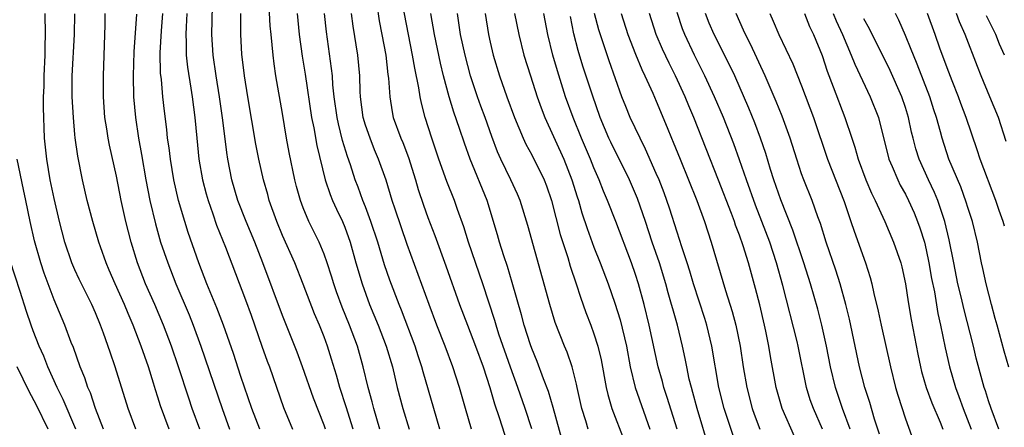
# Model space of a CAD drawing. Units: inches. Extents: x 2628000 to 2631000, y 1449000 to 1452000.
# Drawn here: x 2628960 to 2629055, y 1450089 to 1450128 of the extents above; entities that cross this region are included whole.
import ezdxf

# ---------------------------------------------------------------- set-up
doc = ezdxf.new("R2010")
doc.units = ezdxf.units.IN
doc.header["$MEASUREMENT"] = 0
doc.layers.add('LD26281449_2ft', color=162, linetype='Continuous')

msp = doc.modelspace()

# ---------------------------------------------------------------- linework, layer by layer
at = {"layer": 'LD26281449_2ft'}
for points, elevation in [([(2628994.37, 1450089), (2628993.794, 1450091), (2628993.638, 1450091.638), (2628993.243, 1450093), (2628992.775, 1450095), (2628992.213, 1450097), (2628991.457, 1450099), (2628990.742, 1450100.742), (2628990.205, 1450102.205), (2628989.927, 1450103), (2628989.716, 1450103.716), (2628989.299, 1450105), (2628989, 1450105.857), (2628988.531, 1450107), (2628987.548, 1450109), (2628987, 1450110.313), (2628986.742, 1450111), (2628986.362, 1450112.362), (2628986.201, 1450113), (2628985.643, 1450115.643), (2628985.39, 1450117), (2628985, 1450119.394), (2628984.37, 1450123), (2628984.181, 1450124.181), (2628984.092, 1450125), (2628984.019, 1450125.98), (2628983.893, 1450127), (2628983.819, 1450127.819), (2628983.619, 1450131.619)], 10064), ([(2629009.026, 1450089.026), (2629008.362, 1450091), (2629007.667, 1450093), (2629006.954, 1450094.954), (2629005.842, 1450098.158), (2629005.573, 1450099), (2629005.45, 1450099.45), (2629004.293, 1450103), (2629002.92, 1450107), (2629002.461, 1450108.461), (2629001.85, 1450110.149), (2629001.562, 1450111), (2629000.833, 1450112.833), (2629000.053, 1450115), (2628999.378, 1450117), (2628998.742, 1450119), (2628998.382, 1450120.382), (2628998.262, 1450121), (2628998.143, 1450121.857), (2628997.738, 1450123.738), (2628997.532, 1450125), (2628996.359, 1450131)], 10054), ([(2628989.134, 1450089), (2628989, 1450089.378), (2628987.969, 1450091.968), (2628986.934, 1450095), (2628986.401, 1450096.401), (2628985, 1450099.926), (2628983.117, 1450105), (2628982.335, 1450107), (2628981.493, 1450109), (2628980.7, 1450111), (2628980.115, 1450113), (2628979.73, 1450115), (2628979.628, 1450115.628), (2628979.256, 1450118.744), (2628978.933, 1450121), (2628978.605, 1450123), (2628978.31, 1450125), (2628978.192, 1450127), (2628978.251, 1450129.749)], 10068), ([(2628994.081, 1450129.919), (2628994.319, 1450128.319), (2628994.581, 1450127), (2628994.938, 1450125), (2628995.154, 1450123.154), (2628995.209, 1450122.791), (2628995.326, 1450121), (2628995.553, 1450119.553), (2628995.668, 1450119), (2628996.389, 1450117), (2628996.577, 1450116.578), (2628997.137, 1450115.137), (2628997.812, 1450113), (2628998.075, 1450112.075), (2628998.574, 1450110.574), (2628999, 1450109.361), (2628999.656, 1450107.656), (2629000.737, 1450104.736), (2629002.055, 1450101), (2629002.803, 1450099), (2629003.574, 1450097), (2629004.312, 1450095), (2629004.972, 1450093), (2629005.423, 1450091.423), (2629005.881, 1450090.119), (2629006.858, 1450087)], 10056), ([(2628970.875, 1450089), (2628970.148, 1450091), (2628968.897, 1450095), (2628968.398, 1450096.398), (2628967.772, 1450098.228), (2628967.485, 1450099), (2628967, 1450100.183), (2628966.642, 1450101), (2628966.081, 1450102.082), (2628965.429, 1450103.429), (2628965, 1450104.347), (2628964.717, 1450105), (2628964.032, 1450107), (2628963.513, 1450109), (2628963, 1450111.209), (2628962.633, 1450113), (2628962.289, 1450115), (2628962.085, 1450117), (2628961.97, 1450119.97), (2628961.984, 1450121), (2628962.03, 1450121.97), (2628962.051, 1450123), (2628962.156, 1450125), (2628962.144, 1450125.856), (2628962.184, 1450127), (2628962.143, 1450129)], 10080), ([(2628974.097, 1450089), (2628973.257, 1450091.257), (2628973, 1450092.091), (2628972.77, 1450092.77), (2628972.581, 1450093.419), (2628972.084, 1450095), (2628971.4, 1450097), (2628970.629, 1450099), (2628970.132, 1450100.132), (2628969.788, 1450101), (2628968.888, 1450103), (2628968.32, 1450104.32), (2628968.011, 1450105), (2628967.463, 1450106.537), (2628967.308, 1450107), (2628966.717, 1450109), (2628966.198, 1450111), (2628965.743, 1450113), (2628965.282, 1450115.282), (2628965.033, 1450117.033), (2628965, 1450117.379), (2628964.854, 1450119), (2628964.748, 1450121), (2628964.751, 1450123), (2628964.952, 1450127), (2628964.986, 1450128.986)], 10078), ([(2628977.038, 1450089), (2628976.306, 1450091), (2628975.969, 1450091.968), (2628974.97, 1450095), (2628974.293, 1450097), (2628973.543, 1450099), (2628972.707, 1450101), (2628971.819, 1450103), (2628971.026, 1450105), (2628970.419, 1450107), (2628969.914, 1450109), (2628969.454, 1450111), (2628969, 1450113.342), (2628968.333, 1450116.333), (2628968.205, 1450117), (2628968.079, 1450117.92), (2628967.902, 1450119), (2628967.769, 1450121), (2628967.758, 1450123), (2628967.923, 1450127.923), (2628967.935, 1450129)], 10076), ([(2628970.952, 1450128.952), (2628970.668, 1450125.332), (2628970.6, 1450123), (2628970.655, 1450121), (2628970.832, 1450119), (2628971.143, 1450117), (2628971.434, 1450115.434), (2628971.837, 1450113), (2628972.226, 1450111), (2628972.76, 1450108.76), (2628973.263, 1450107), (2628973.94, 1450105), (2628974.741, 1450103), (2628975.996, 1450099.996), (2628976.389, 1450099), (2628977.128, 1450097), (2628979.176, 1450091), (2628979.894, 1450089)], 10074), ([(2628982.803, 1450089), (2628982.033, 1450091), (2628981, 1450094.072), (2628980.278, 1450096.278), (2628979.311, 1450099), (2628978.67, 1450100.67), (2628977.713, 1450103), (2628976.933, 1450105), (2628975.921, 1450107.921), (2628975.581, 1450109), (2628974.993, 1450111), (2628974.533, 1450113), (2628974.198, 1450115), (2628974.073, 1450116.073), (2628973.93, 1450117), (2628973.85, 1450117.85), (2628973.625, 1450119.625), (2628973.479, 1450121), (2628973.331, 1450122.668), (2628973.258, 1450123.258), (2628973.227, 1450125.227), (2628973.354, 1450127.354), (2628973.476, 1450129)], 10072), ([(2628975.778, 1450129), (2628975.715, 1450127.715), (2628975.698, 1450127), (2628975.736, 1450126.264), (2628975.734, 1450125), (2628975.845, 1450123.845), (2628976.183, 1450121.817), (2628976.302, 1450121), (2628976.555, 1450119), (2628976.739, 1450117), (2628976.949, 1450115), (2628977.29, 1450113), (2628977.642, 1450111.642), (2628977.824, 1450111), (2628978.287, 1450109.713), (2628978.644, 1450108.644), (2628979.497, 1450106.503), (2628981.436, 1450101.436), (2628981.967, 1450099.967), (2628983, 1450097.003), (2628983.533, 1450095.532), (2628983.74, 1450095), (2628985.094, 1450091.094), (2628985.962, 1450089)], 10070), ([(2628991.801, 1450089), (2628991.14, 1450091.14), (2628990.507, 1450093), (2628990.189, 1450094.189), (2628989.732, 1450095.732), (2628989.334, 1450097), (2628989, 1450097.9), (2628988.561, 1450099), (2628988.093, 1450100.092), (2628987, 1450102.962), (2628986.178, 1450105), (2628985, 1450107.654), (2628984.442, 1450109), (2628983.726, 1450111), (2628983.577, 1450111.578), (2628983.171, 1450113), (2628982.729, 1450115), (2628982.437, 1450116.437), (2628981.649, 1450121), (2628981.329, 1450123), (2628981.091, 1450125.091), (2628981, 1450127), (2628980.981, 1450129.019)], 10066), ([(2628986.415, 1450129), (2628986.605, 1450127), (2628986.902, 1450124.902), (2628987.187, 1450123.187), (2628987.795, 1450119), (2628988.001, 1450117.999), (2628988.292, 1450116.292), (2628989.112, 1450113), (2628989.585, 1450111.585), (2628989.823, 1450111), (2628990.186, 1450110.186), (2628990.767, 1450109), (2628991, 1450108.441), (2628991.514, 1450107), (2628992.064, 1450105), (2628992.656, 1450103), (2628993.391, 1450101), (2628994.22, 1450099), (2628994.994, 1450097), (2628995.579, 1450095), (2628996.05, 1450093), (2628996.581, 1450091), (2628997.191, 1450089)], 10062), ([(2629000.141, 1450089), (2628999.576, 1450091), (2628998.533, 1450094.533), (2628998.417, 1450095), (2628998.062, 1450096.062), (2628997.769, 1450097), (2628996.455, 1450100.455), (2628996.227, 1450101), (2628995.343, 1450103.343), (2628994.834, 1450104.834), (2628994.176, 1450107), (2628993.521, 1450109), (2628993, 1450110.386), (2628992.75, 1450111), (2628992.286, 1450112.286), (2628992.005, 1450113), (2628991.541, 1450114.459), (2628991.257, 1450115.257), (2628990.788, 1450116.789), (2628990.381, 1450118.381), (2628990.257, 1450119), (2628989.989, 1450121), (2628989.858, 1450122.142), (2628989.801, 1450123), (2628989.727, 1450123.727), (2628989.234, 1450127.233), (2628989.048, 1450129)], 10060), ([(2629003.197, 1450089), (2629002.627, 1450091), (2629002.043, 1450093), (2629001.394, 1450095), (2629000.657, 1450097), (2628999.875, 1450099), (2628999.117, 1450101), (2628997, 1450106.76), (2628995.836, 1450110.164), (2628995.566, 1450111), (2628994.98, 1450112.98), (2628994.26, 1450115), (2628993.875, 1450115.875), (2628993.427, 1450117), (2628993, 1450118.266), (2628992.782, 1450119), (2628992.526, 1450121), (2628992.492, 1450121.508), (2628992.435, 1450123), (2628992.24, 1450125), (2628991.8, 1450127.8), (2628991.65, 1450129)], 10058), ([(2629012.637, 1450085.363), (2629011.07, 1450091.07), (2629010.62, 1450092.62), (2629010.14, 1450093.86), (2629009.529, 1450095.528), (2629009, 1450096.769), (2629008.873, 1450097.127), (2629008.282, 1450099), (2629008.02, 1450100.02), (2629007.132, 1450103.132), (2629006.663, 1450104.663), (2629006.31, 1450105.69), (2629005.896, 1450107), (2629005.704, 1450107.704), (2629004.703, 1450111), (2629003.081, 1450115), (2629002.522, 1450116.522), (2629002.053, 1450117.947), (2629001.5, 1450119.5), (2629001.058, 1450121), (2629000.52, 1450123), (2629000.215, 1450124.215), (2628999.626, 1450127), (2628999.281, 1450129)], 10052), ([(2629014.423, 1450089), (2629014.203, 1450089.797), (2629013.841, 1450091), (2629013.392, 1450093), (2629013.33, 1450093.33), (2629012.887, 1450095), (2629012.402, 1450096.401), (2629012.144, 1450097), (2629011.269, 1450099.269), (2629011, 1450100.149), (2629010.747, 1450101), (2629008.617, 1450108.617), (2629007.881, 1450111), (2629007.619, 1450111.619), (2629006.989, 1450113), (2629006.025, 1450115), (2629005.709, 1450115.709), (2629005.161, 1450117.161), (2629004.507, 1450119), (2629004.096, 1450120.097), (2629003.779, 1450121), (2629003.121, 1450123), (2629002.592, 1450125), (2629002.156, 1450127), (2629001.841, 1450129)], 10050), ([(2629004.502, 1450129), (2629004.837, 1450127), (2629005, 1450126.268), (2629005.303, 1450125), (2629005.894, 1450123), (2629006.594, 1450121), (2629007.345, 1450119), (2629008.179, 1450117), (2629008.435, 1450116.436), (2629009, 1450115.408), (2629010.189, 1450113), (2629010.415, 1450112.415), (2629010.914, 1450111), (2629011.749, 1450107.749), (2629012.467, 1450105.533), (2629012.702, 1450104.702), (2629013.279, 1450103), (2629013.694, 1450101.694), (2629014.216, 1450100.215), (2629014.692, 1450099), (2629015, 1450098.163), (2629015.372, 1450097), (2629015.685, 1450095.685), (2629016.181, 1450093), (2629016.327, 1450092.327), (2629016.729, 1450091), (2629017.897, 1450087.897)], 10048), ([(2629007.349, 1450129), (2629007.748, 1450127), (2629008.257, 1450125), (2629008.879, 1450123), (2629009.527, 1450121), (2629009.915, 1450119.915), (2629010.269, 1450119), (2629012.08, 1450115), (2629012.872, 1450113), (2629013.373, 1450111.373), (2629013.502, 1450111), (2629013.836, 1450109.836), (2629014.329, 1450108.329), (2629015, 1450106.503), (2629015.61, 1450105), (2629016.361, 1450103), (2629017, 1450101.126), (2629017.51, 1450099.51), (2629018.115, 1450097), (2629018.478, 1450095), (2629018.967, 1450093), (2629020.381, 1450089)], 10046), ([(2629023, 1450089), (2629022.061, 1450092.061), (2629021.739, 1450093), (2629021.592, 1450093.592), (2629021.18, 1450095), (2629020.317, 1450099), (2629019.82, 1450101), (2629019.277, 1450103), (2629019, 1450103.882), (2629018.613, 1450105), (2629017.096, 1450109), (2629016.315, 1450111), (2629015.914, 1450111.915), (2629015.509, 1450113), (2629015, 1450114.141), (2629014.66, 1450115), (2629013.8, 1450117), (2629013.001, 1450119), (2629012.27, 1450121), (2629011.477, 1450123.478), (2629011.051, 1450125), (2629010.555, 1450127), (2629010.171, 1450129)], 10044), ([(2629026.137, 1450087), (2629024.924, 1450091), (2629024.527, 1450092.527), (2629024.382, 1450093), (2629024.181, 1450093.819), (2629023.938, 1450095), (2629023.794, 1450095.794), (2629023.533, 1450097), (2629023.043, 1450099), (2629022.583, 1450100.583), (2629022.479, 1450101), (2629022.138, 1450102.138), (2629021.908, 1450103), (2629021.3, 1450105), (2629020.618, 1450107), (2629019.957, 1450109), (2629019.2, 1450111.2), (2629018.422, 1450113), (2629016.619, 1450116.62), (2629016.444, 1450117), (2629015.601, 1450119), (2629014.845, 1450121.154), (2629013.93, 1450123.93), (2629013.461, 1450125.46), (2629013.062, 1450127.062), (2629012.73, 1450128.73)], 10042), ([(2629028.394, 1450088.394), (2629027.546, 1450091), (2629027.037, 1450093), (2629026.337, 1450097), (2629025.862, 1450099), (2629025.662, 1450099.662), (2629024.572, 1450103), (2629024.22, 1450104.22), (2629023.972, 1450105), (2629023.464, 1450106.536), (2629023.248, 1450107.248), (2629023, 1450107.962), (2629022.265, 1450110.265), (2629022.02, 1450111), (2629021.749, 1450111.749), (2629021.264, 1450113), (2629021, 1450113.62), (2629019.967, 1450115.968), (2629019.432, 1450117), (2629018.488, 1450119), (2629018.055, 1450120.055), (2629017.694, 1450121), (2629016.45, 1450124.45), (2629015.45, 1450127.45), (2629015.046, 1450129)], 10040), ([(2629017.614, 1450129), (2629018.26, 1450127), (2629019, 1450125.087), (2629019.606, 1450123.606), (2629019.91, 1450123), (2629020.666, 1450121.334), (2629021, 1450120.56), (2629022.052, 1450118.052), (2629022.469, 1450117), (2629022.632, 1450116.631), (2629023.285, 1450115), (2629024.113, 1450113), (2629024.9, 1450111), (2629025.63, 1450109), (2629026.298, 1450107), (2629027.667, 1450102.333), (2629028.313, 1450100.313), (2629028.653, 1450099), (2629029.063, 1450097), (2629029.371, 1450095), (2629029.711, 1450093), (2629030.243, 1450091), (2629030.436, 1450090.436), (2629030.985, 1450088.985)], 10038), ([(2629034.305, 1450088.305), (2629033.116, 1450091), (2629032.533, 1450093), (2629032.005, 1450096.004), (2629031.854, 1450097), (2629031.558, 1450098.442), (2629031.429, 1450099), (2629030.961, 1450100.96), (2629030.552, 1450102.552), (2629029.866, 1450105), (2629029.367, 1450106.633), (2629029, 1450107.682), (2629028.634, 1450108.635), (2629028.519, 1450109), (2629028.235, 1450109.765), (2629027, 1450112.963), (2629024.608, 1450119), (2629024.124, 1450120.124), (2629023.773, 1450121), (2629022.854, 1450123), (2629022.226, 1450124.226), (2629021.584, 1450125.584), (2629020.985, 1450127), (2629020.347, 1450129)], 10036), ([(2629036.993, 1450088.993), (2629036.128, 1450091), (2629035.828, 1450091.828), (2629035.467, 1450093), (2629034.666, 1450097), (2629034.563, 1450097.437), (2629033.187, 1450102.813), (2629032.586, 1450105), (2629031.934, 1450107), (2629031.176, 1450109), (2629030.561, 1450110.561), (2629029.677, 1450113), (2629029, 1450114.939), (2629028.452, 1450116.452), (2629027.461, 1450119), (2629026.61, 1450121), (2629025.69, 1450123), (2629024.693, 1450125), (2629023.735, 1450127), (2629023.525, 1450127.524), (2629023, 1450129.093)], 10034), ([(2629039.682, 1450089), (2629038.947, 1450091), (2629038.26, 1450093), (2629037.79, 1450095), (2629037.403, 1450097), (2629036.948, 1450099), (2629036.548, 1450100.548), (2629035.846, 1450103), (2629035.206, 1450105), (2629034.163, 1450108.163), (2629033, 1450111.064), (2629032.328, 1450113), (2629032.007, 1450113.994), (2629031.538, 1450115.538), (2629031.032, 1450117), (2629030.477, 1450118.478), (2629029.904, 1450119.904), (2629028.554, 1450123), (2629028.061, 1450124.061), (2629026.577, 1450127), (2629026.097, 1450128.097), (2629025.729, 1450129)], 10032), ([(2629042.504, 1450088.503), (2629042.027, 1450089.973), (2629041.56, 1450091.56), (2629041.089, 1450093), (2629040.585, 1450095), (2629039.601, 1450099.601), (2629039.263, 1450101), (2629038.715, 1450103), (2629038.297, 1450104.297), (2629037.365, 1450107), (2629036.804, 1450108.804), (2629036.564, 1450109.436), (2629036.016, 1450111), (2629035.209, 1450113), (2629035, 1450113.574), (2629034.521, 1450115), (2629033.897, 1450117), (2629033.128, 1450119.128), (2629032.556, 1450120.556), (2629031.498, 1450123), (2629030.062, 1450126.062), (2629029.58, 1450127), (2629029.413, 1450127.413), (2629028.681, 1450129)], 10030), ([(2629031.938, 1450129), (2629032.268, 1450128.268), (2629032.792, 1450127), (2629034.156, 1450124.156), (2629035, 1450122.04), (2629036.126, 1450119), (2629037.492, 1450115), (2629039.09, 1450110.91), (2629039.738, 1450109), (2629040.046, 1450108.045), (2629041.138, 1450105), (2629041.601, 1450103.601), (2629041.755, 1450103), (2629041.956, 1450102.044), (2629042.371, 1450100.371), (2629042.661, 1450099), (2629043.553, 1450095), (2629044.044, 1450093), (2629044.26, 1450092.26), (2629045, 1450089.985), (2629046.32, 1450086.32)], 10028), ([(2629035.267, 1450129), (2629035.758, 1450127.758), (2629036.134, 1450127), (2629036.964, 1450124.964), (2629037.462, 1450123.461), (2629038.051, 1450121.949), (2629039.154, 1450119), (2629039.822, 1450117), (2629040.131, 1450116.13), (2629040.448, 1450115), (2629041.185, 1450113), (2629041.715, 1450111.715), (2629042.069, 1450111), (2629042.996, 1450109.004), (2629043.858, 1450107), (2629044.539, 1450105), (2629044.634, 1450104.634), (2629045, 1450103.005), (2629045.262, 1450101.262), (2629045.559, 1450099.559), (2629046.204, 1450096.204), (2629046.452, 1450095), (2629046.558, 1450094.558), (2629046.999, 1450092.999), (2629047.531, 1450091.531), (2629048.34, 1450089.66), (2629048.609, 1450089)], 10026), ([(2629038.037, 1450129), (2629038.32, 1450128.32), (2629038.931, 1450127), (2629039.783, 1450125), (2629040.121, 1450124.122), (2629041.608, 1450121), (2629042.388, 1450119), (2629043.407, 1450115), (2629043.731, 1450114.269), (2629044.249, 1450113), (2629044.495, 1450112.495), (2629045, 1450111.607), (2629045.306, 1450111), (2629045.831, 1450109.832), (2629046.172, 1450109), (2629046.39, 1450108.39), (2629046.82, 1450107), (2629047, 1450106.265), (2629047.264, 1450105), (2629047.516, 1450103.517), (2629047.781, 1450102.219), (2629048.131, 1450100.131), (2629048.383, 1450099), (2629048.834, 1450096.834), (2629049.243, 1450095), (2629049.807, 1450093), (2629050.141, 1450092.141), (2629050.543, 1450091), (2629051.322, 1450089)], 10024), ([(2629054.956, 1450094.956), (2629054.5, 1450096.5), (2629053.815, 1450099), (2629053.652, 1450099.652), (2629053.27, 1450101), (2629052.767, 1450103), (2629052.46, 1450104.46), (2629052.328, 1450105), (2629051.922, 1450107), (2629051.441, 1450109), (2629051, 1450110.344), (2629050.851, 1450110.851), (2629050.315, 1450112.315), (2629049.182, 1450115), (2629048.522, 1450117), (2629048.366, 1450117.634), (2629047.994, 1450119), (2629047.745, 1450119.745), (2629047.359, 1450121), (2629046.131, 1450124.131), (2629045.757, 1450125), (2629045.56, 1450125.56), (2629045, 1450126.901), (2629044.357, 1450128.357), (2629044.023, 1450129)], 10020), ([(2629054.532, 1450108.532), (2629054.413, 1450109), (2629054.034, 1450110.034), (2629053.715, 1450111), (2629052.197, 1450115), (2629051.904, 1450115.904), (2629050.843, 1450119), (2629050.334, 1450120.334), (2629050.1, 1450121), (2629049.484, 1450122.516), (2629049, 1450123.772), (2629048.31, 1450125.69), (2629047.861, 1450127), (2629047.123, 1450129)], 10018), ([(2629054.697, 1450116.697), (2629053.944, 1450119), (2629053.135, 1450121), (2629052.292, 1450123), (2629051.924, 1450123.924), (2629050.748, 1450127), (2629050.209, 1450128.209), (2629049.913, 1450129)], 10016), ([(2629054.55, 1450125), (2629054.07, 1450126.07), (2629053.69, 1450127), (2629052.8, 1450128.8)], 10014), ([(2629053.989, 1450089), (2629053.243, 1450091), (2629053, 1450091.731), (2629052.703, 1450092.703), (2629052.592, 1450093), (2629051.822, 1450095.822), (2629051.538, 1450097), (2629050.607, 1450100.607), (2629050.386, 1450101.614), (2629050.056, 1450103), (2629049.642, 1450105), (2629049.214, 1450107.214), (2629048.789, 1450109), (2629048.113, 1450111), (2629047.792, 1450111.792), (2629047.222, 1450113), (2629046.319, 1450115), (2629046, 1450116), (2629045.737, 1450117), (2629045.595, 1450117.595), (2629045.301, 1450119), (2629045, 1450119.973), (2629044.655, 1450121), (2629043.526, 1450123.525), (2629041.532, 1450127.532), (2629041, 1450128.49)], 10022), ([(2628967.767, 1450089), (2628967, 1450090.995), (2628966.495, 1450092.495), (2628966.258, 1450093), (2628965.948, 1450093.947), (2628965.5, 1450095), (2628964.854, 1450096.854), (2628964.655, 1450097.346), (2628964.037, 1450099), (2628963, 1450101.436), (2628962.028, 1450104.028), (2628961.714, 1450105), (2628961.124, 1450107.124), (2628960.703, 1450109), (2628960.29, 1450111), (2628960.054, 1450112.054), (2628959.454, 1450115)], 10082), ([(2628965.083, 1450089), (2628963.867, 1450091.867), (2628963.3, 1450093), (2628962.413, 1450095), (2628962.022, 1450096.022), (2628961.576, 1450097), (2628961, 1450098.451), (2628960.791, 1450099), (2628960.334, 1450100.334), (2628959.743, 1450102.257), (2628958.785, 1450105.215)], 10084), ([(2628962.417, 1450089), (2628961.303, 1450091.303), (2628960.613, 1450092.613), (2628959.447, 1450095)], 10086)]:
    msp.add_lwpolyline(points, dxfattribs=dict(at, elevation=elevation))

doc.saveas('drawing.dxf')
